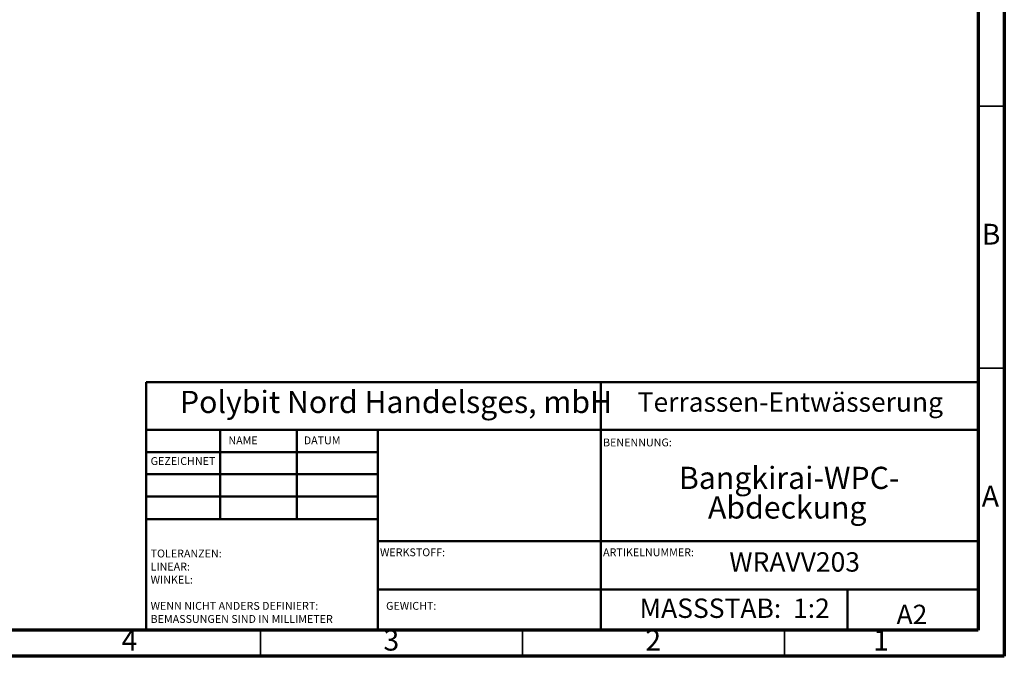
# Model space of a CAD drawing. Units: millimetres. Extents: x 5 to 589, y 5 to 415.
# Drawn here: x 401 to 589, y 5 to 127 of the extents above; entities that cross this region are included whole.
import ezdxf

# ---------------------------------------------------------------- set-up
doc = ezdxf.new("R2010")
doc.units = ezdxf.units.MM
doc.styles.add('SLDTEXTSTYLE0', font='TXT', dxfattribs={"width": 0.75})
doc.styles.add('SLDTEXTSTYLE1', font='TXT', dxfattribs={"width": 0.663})

# ---------------------------------------------------------------- blocks, each defined once
blk = doc.blocks.new('SW_NOTE_0')
at = {"color": 0, "linetype": 'Continuous', "lineweight": 0, "attachment_point": 2, "style": 'SLDTEXTSTYLE0'}
for s, insert, char_height in [('Bangkirai-WPC-', (20.9, 5.46), 4.2333), ('Abdeckung', (20.53, -0.19), 4.233)]:
    blk.add_mtext(s, dxfattribs=dict(at, insert=insert, char_height=char_height))
blk = doc.blocks.new('SW_NOTE_0_1')
at = {"color": 0, "linetype": 'Continuous', "lineweight": 0, "char_height": 1.5, "attachment_point": 1, "style": 'SLDTEXTSTYLE0'}
for s, insert in [('TOLERANZEN:', (0, -3.07)), ('LINEAR:', (0, -5.57)), ('WINKEL:', (0, -8.07)), ('WENN NICHT ANDERS DEFINIERT:', (0, -13.07)), ('BEMASSUNGEN SIND IN MILLIMETER', (0, -15.57))]:
    blk.add_mtext(s, dxfattribs=dict(at, insert=insert))

msp = doc.modelspace()

# ---------------------------------------------------------------- linework, layer by layer
at = {"color": 7, "linetype": 'Continuous', "lineweight": 70}
for p, q in [((589, 415), (589, 5)), ((584, 410), (584, 10)), ((584, 10), (10, 10)), ((589, 5), (5, 5))]:
    msp.add_line(p, q, dxfattribs=at)
at = {"color": 7, "linetype": 'Continuous', "lineweight": 35}
for p, q in [((584, 110), (589, 110)), ((584, 60), (589, 60)), ((447, 10), (447, 5)), ((497, 10), (497, 5)), ((547, 10), (547, 5))]:
    msp.add_line(p, q, dxfattribs=at)
at = {"color": 7, "linetype": 'Continuous', "lineweight": 50}
for p, q in [((425.1545, 57.3407), (584, 57.3407)), ((425.1545, 57.3407), (425.1545, 10)), ((511.9327, 57.3407), (511.9327, 9.9392)), ((583.9957, 48.25), (425.1545, 48.25)), ((439.2935, 48.2464), (439.2935, 31.1854)), ((453.9044, 48.25), (453.9001, 31.1911)), ((469.3604, 9.9889), (469.37, 48.25)), ((469.369, 44), (425.1545, 44)), ((469.3679, 39.75), (425.1545, 39.75)), ((469.3668, 35.4889), (425.1545, 35.5)), ((469.3657, 31.1973), (425.1545, 31.1797)), ((469.3647, 26.9889), (583.9904, 26.9889)), ((469.3624, 17.7767), (583.9872, 17.7767)), ((559.0843, 10), (559.0843, 17.7767))]:
    msp.add_line(p, q, dxfattribs=at)

# ---------------------------------------------------------------- block references
at = {"color": 7, "linetype": 'Continuous', "lineweight": 0}
for name, p in [('SW_NOTE_0', (527.0264, 35.7214)), ('SW_NOTE_0_1', (425.9935, 28.4458))]:
    msp.add_blockref(name, p, dxfattribs=at)

# ---------------------------------------------------------------- texts
for s, insert, char_height, attachment_point, style in [('B', (586.4706, 87.5602), 3.9687, 2, 'SLDTEXTSTYLE0'), ('Polybit Nord Handelsges, mbH', (431.6001, 55.6749), 4.233333, 1, 'SLDTEXTSTYLE1'), ('Terrassen-Entwässerung', (518.9894, 55.3848), 3.704167, 1, 'SLDTEXTSTYLE0'), ('NAME', (440.8517, 46.9726), 1.5, 1, 'SLDTEXTSTYLE0'), ('DATUM', (455.2365, 46.9726), 1.5, 1, 'SLDTEXTSTYLE0'), ('BENENNUNG:', (512.3837, 46.5762), 1.5, 1, 'SLDTEXTSTYLE0'), ('GEZEICHNET', (425.9935, 43.023), 1.5, 1, 'SLDTEXTSTYLE0'), ('A', (586.3397, 37.5602), 3.9687, 2, 'SLDTEXTSTYLE0'), ('WERKSTOFF:', (469.7938, 25.6042), 1.5, 1, 'SLDTEXTSTYLE0'), ('ARTIKELNUMMER:', (512.3837, 25.6042), 1.5, 1, 'SLDTEXTSTYLE0'), ('WRAVV203', (536.4965, 24.867), 3.70417, 1, 'SLDTEXTSTYLE0'), ('GEWICHT:', (470.9521, 15.378), 1.4986, 1, 'SLDTEXTSTYLE0'), ('MASSSTAB:  1:2', (519.3651, 16.0294), 3.704167, 1, 'SLDTEXTSTYLE0'), ('A2', (568.422, 14.8429), 3.70417, 1, 'SLDTEXTSTYLE0'), ('4', (421.96, 10.0602), 3.9687, 2, 'SLDTEXTSTYLE0'), ('3', (471.96, 10.0602), 3.9687, 2, 'SLDTEXTSTYLE0'), ('2', (521.96, 10.0602), 3.9687, 2, 'SLDTEXTSTYLE0'), ('1', (565.46, 10.0602), 3.9687, 2, 'SLDTEXTSTYLE0')]:
    msp.add_mtext(s, dxfattribs=dict(at, insert=insert, char_height=char_height, attachment_point=attachment_point, style=style))

doc.saveas('drawing.dxf')
